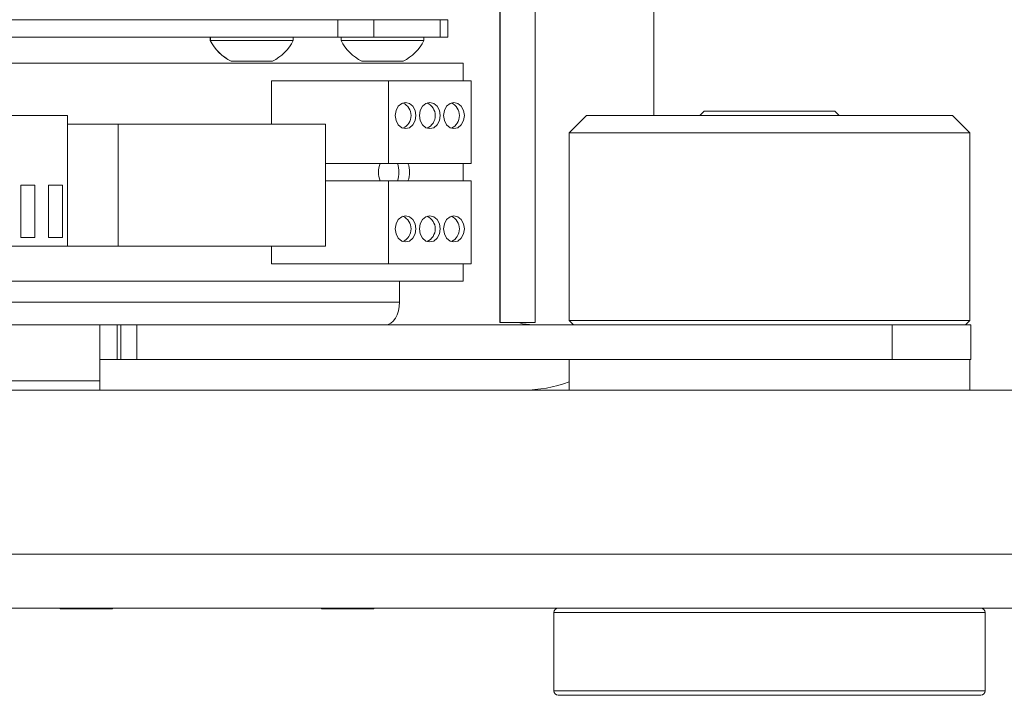
# Paper-space layout 'Sheet1(4)(2)' of a CAD drawing. Units: millimetres. Extents: x 113 to 7732, y 166 to 4892.
# Drawn here: x 1425 to 1538, y 303 to 381 of the extents above; entities that cross this region are included whole.
import ezdxf

# ---------------------------------------------------------------- set-up
doc = ezdxf.new("R2010")
doc.units = ezdxf.units.MM

psp = doc.layouts.new('Sheet1(4)(2)')

# ---------------------------------------------------------------- linework, layer by layer
at = {"color": 7, "linetype": 'Continuous', "lineweight": 0}
for p, q in [((1483.84, 345.85), (1483.84, 630.6)), ((1479.82, 345.85), (1479.82, 429.52)), ((1479.84, 345.85), (1479.84, 429.56)), ((1497.49, 369.6), (1497.49, 383.1)), ((1461.23, 380.6), (1412.55, 380.6)), ((1461.23, 378.6), (1461.23, 380.6)), ((1461.23, 380.6), (1465.34, 380.6)), ((1465.34, 380.6), (1465.34, 378.6)), ((1472.96, 380.6), (1465.34, 380.6)), ((1472.96, 378.6), (1472.96, 380.6)), ((1472.96, 380.6), (1473.84, 380.6)), ((1473.84, 380.6), (1473.84, 378.6)), ((1461.23, 378.6), (1412.55, 378.6)), ((1446.58, 378.6), (1446.58, 378.22)), ((1446.59, 378.6), (1446.59, 378.22)), ((1456.09, 378.22), (1456.09, 378.6)), ((1465.34, 378.6), (1461.23, 378.6)), ((1461.59, 378.6), (1461.59, 378.22)), ((1472.96, 378.6), (1465.34, 378.6)), ((1471.09, 378.22), (1471.09, 378.6)), ((1473.84, 378.6), (1472.96, 378.6)), ((1446.59, 378.22), (1446.58, 378.22)), ((1456.09, 378.22), (1446.59, 378.22)), ((1471.09, 378.22), (1461.59, 378.22)), ((1475.59, 375.6), (1398.89, 375.6)), ((1448.97, 375.85), (1448.96, 375.85)), ((1453.72, 375.85), (1448.97, 375.85)), ((1468.71, 375.85), (1463.96, 375.85)), ((1475.59, 373.6), (1475.59, 375.6)), ((1467.01, 373.6), (1453.6, 373.6)), ((1453.6, 373.6), (1453.6, 368.6)), ((1467.01, 373.6), (1467.01, 364.1)), ((1476.53, 373.6), (1467.01, 373.6)), ((1476.53, 364.1), (1476.53, 373.6)), ((1430.2, 369.6), (1406.42, 369.6)), ((1430.2, 354.6), (1430.2, 369.6)), ((1489.74, 369.6), (1487.74, 367.6)), ((1489.74, 369.6), (1531.74, 369.6)), ((1503.24, 370.1), (1502.74, 369.6)), ((1503.24, 370.1), (1518.24, 370.1)), ((1518.74, 369.6), (1518.24, 370.1)), ((1533.74, 367.6), (1531.74, 369.6)), ((1436, 368.6), (1430.2, 368.6)), ((1436, 368.6), (1436, 354.6)), ((1459.79, 368.6), (1436, 368.6)), ((1459.79, 354.6), (1459.79, 368.6)), ((1487.74, 367.6), (1487.74, 346.1)), ((1533.74, 367.6), (1487.74, 367.6)), ((1533.74, 346.1), (1533.74, 367.6)), ((1467.01, 364.1), (1459.79, 364.1)), ((1467.01, 364.1), (1476.53, 364.1)), ((1475.59, 362.1), (1475.59, 364.1)), ((1426.44, 361.6), (1424.85, 361.6)), ((1424.85, 361.6), (1424.85, 355.6)), ((1426.44, 355.6), (1426.44, 361.6)), ((1429.61, 361.6), (1428.02, 361.6)), ((1428.02, 361.6), (1428.02, 355.6)), ((1429.61, 355.6), (1429.61, 361.6)), ((1467.01, 362.1), (1459.79, 362.1)), ((1467.01, 362.1), (1467.01, 352.6)), ((1476.53, 362.1), (1467.01, 362.1)), ((1476.53, 352.6), (1476.53, 362.1)), ((1424.85, 355.6), (1426.44, 355.6)), ((1428.02, 355.6), (1429.61, 355.6)), ((1406.42, 354.6), (1430.2, 354.6)), ((1436, 354.6), (1430.2, 354.6)), ((1436, 354.6), (1459.79, 354.6)), ((1453.6, 354.6), (1453.6, 352.6)), ((1467.01, 352.6), (1453.6, 352.6)), ((1467.01, 352.6), (1476.53, 352.6)), ((1475.59, 350.6), (1475.59, 352.6)), ((1398.89, 350.6), (1475.59, 350.6)), ((1468.28, 350.6), (1468.28, 348.2)), ((1479.82, 345.85), (1479.84, 345.85)), ((1479.84, 345.85), (1483.84, 345.85)), ((1487.74, 346.1), (1488.24, 345.6)), ((1487.74, 346.1), (1533.74, 346.1)), ((1533.24, 345.6), (1533.74, 346.1)), ((1375.33, 345.6), (1433.89, 345.6)), ((1433.89, 345.6), (1435.89, 345.6)), ((1435.89, 341.6), (1435.89, 345.6)), ((1435.89, 341.6), (1435.89, 345.6)), ((1435.89, 345.6), (1435.89, 345.6)), ((1435.89, 345.6), (1436.33, 345.6)), ((1436.33, 341.6), (1436.33, 345.6)), ((1436.33, 345.6), (1438.15, 345.6)), ((1438.15, 345.6), (1438.15, 341.6)), ((1524.82, 345.6), (1438.15, 345.6)), ((1524.82, 345.6), (1524.82, 341.6)), ((1524.82, 345.6), (1533.84, 345.6)), ((1533.84, 345.6), (1533.84, 341.6)), ((1433.89, 341.6), (1435.89, 341.6)), ((1435.89, 341.6), (1435.89, 341.6)), ((1435.89, 341.6), (1436.33, 341.6)), ((1438.15, 341.6), (1436.33, 341.6)), ((1524.82, 341.6), (1438.15, 341.6)), ((1487.74, 341.6), (1487.74, 338.1)), ((1533.84, 341.6), (1524.82, 341.6)), ((1533.74, 338.1), (1533.74, 341.6)), ((1375.33, 339.16), (1433.89, 339.16)), ((1433.89, 338.1), (1433.89, 339.16)), ((1358.74, 338.1), (1702.37, 338.1)), ((1702.37, 313.1), (1360.69, 313.1)), ((1429.34, 313.1), (1429.34, 313)), ((1429.34, 313), (1435.34, 313)), ((1435.34, 313), (1435.34, 313.1)), ((1459.34, 313.1), (1459.34, 313)), ((1459.34, 313), (1465.34, 313)), ((1465.34, 313), (1465.34, 313.1)), ((1485.99, 312.6), (1485.99, 303.6)), ((1535.49, 303.6), (1535.49, 312.6)), ((1527.89, 303.1), (1486.49, 303.1)), ((1534.99, 303.1), (1527.89, 303.1))]:
    psp.add_line(p, q, dxfattribs=at)
at = {"color": 8, "linetype": 'Continuous', "lineweight": 0}
for p, q in [((1398.89, 348.2), (1468.28, 348.2)), ((1702.37, 319.3), (1358.74, 319.3)), ((1528.24, 312.6), (1485.99, 312.6)), ((1535.49, 312.6), (1528.24, 312.6)), ((1485.99, 303.6), (1528.24, 303.6)), ((1528.24, 303.6), (1535.49, 303.6))]:
    psp.add_line(p, q, dxfattribs=at)
at = {"color": 7, "linetype": 'Continuous', "lineweight": 0, "flags": 128}
for points in [[(1468.99, 368.1), (1469.45, 368.21), (1469.83, 368.54), (1470.09, 369.02), (1470.18, 369.6), (1470.09, 370.17), (1469.83, 370.66), (1469.45, 370.98), (1468.99, 371.1), (1468.54, 370.98), (1468.15, 370.66), (1467.89, 370.17), (1467.8, 369.6), (1467.89, 369.02), (1468.15, 368.54), (1468.54, 368.21), (1468.99, 368.1)], [(1471.77, 368.1), (1472.22, 368.21), (1472.61, 368.54), (1472.87, 369.02), (1472.96, 369.6), (1472.87, 370.17), (1472.61, 370.66), (1472.22, 370.98), (1471.77, 371.1), (1471.31, 370.98), (1470.93, 370.66), (1470.67, 370.17), (1470.58, 369.6), (1470.67, 369.02), (1470.93, 368.54), (1471.31, 368.21), (1471.77, 368.1)], [(1474.54, 371.1), (1474.09, 370.98), (1473.7, 370.66), (1473.44, 370.17), (1473.35, 369.6), (1473.44, 369.02), (1473.7, 368.54), (1474.09, 368.21), (1474.54, 368.1), (1475, 368.21), (1475.38, 368.54), (1475.64, 369.02), (1475.73, 369.6), (1475.64, 370.17), (1475.38, 370.66), (1475, 370.98), (1474.54, 371.1)], [(1468.99, 358.1), (1468.54, 357.98), (1468.15, 357.66), (1467.89, 357.17), (1467.8, 356.6), (1467.89, 356.02), (1468.15, 355.54), (1468.54, 355.21), (1468.99, 355.1), (1469.45, 355.21), (1469.83, 355.54), (1470.09, 356.02), (1470.18, 356.6), (1470.09, 357.17), (1469.83, 357.66), (1469.45, 357.98), (1468.99, 358.1)], [(1471.77, 358.1), (1471.31, 357.98), (1470.93, 357.66), (1470.67, 357.17), (1470.58, 356.6), (1470.67, 356.02), (1470.93, 355.54), (1471.31, 355.21), (1471.77, 355.1), (1472.22, 355.21), (1472.61, 355.54), (1472.87, 356.02), (1472.96, 356.6), (1472.87, 357.17), (1472.61, 357.66), (1472.22, 357.98), (1471.77, 358.1)], [(1474.54, 355.1), (1475, 355.21), (1475.38, 355.54), (1475.64, 356.02), (1475.73, 356.6), (1475.64, 357.17), (1475.38, 357.66), (1475, 357.98), (1474.54, 358.1), (1474.09, 357.98), (1473.7, 357.66), (1473.44, 357.17), (1473.35, 356.6), (1473.44, 356.02), (1473.7, 355.54), (1474.09, 355.21), (1474.54, 355.1)], [(1468.28, 348.2), (1468.25, 347.69), (1468.16, 347.2), (1468.01, 346.75), (1467.82, 346.36), (1467.58, 346.03), (1467.3, 345.79), (1467, 345.65), (1466.7, 345.6)], [(1433.89, 345.6), (1433.89, 345.47), (1433.89, 345.11), (1433.89, 344.51), (1433.89, 343.71), (1433.89, 342.73), (1433.89, 341.62), (1433.89, 340.41), (1433.89, 339.16)]]:
    psp.add_lwpolyline(points, dxfattribs=at)
at = {"color": 7, "linetype": 'Continuous', "lineweight": 0}
for centre, radius, start, end in [((1451.33, 380.6), 5.32, 206.6616, 243.4591), ((1451.34, 380.6), 5.32, 206.6616, 243.4591), ((1451.34, 380.6), 5.32, 296.5409, 333.3384), ((1466.34, 380.6), 5.32, 206.6616, 243.4591), ((1466.34, 380.6), 5.32, 296.5409, 333.3384), ((1468.01, 369.6), 1.6, 295.0402, 64.9598), ((1470.79, 369.6), 1.6, 295.0402, 64.9598), ((1473.56, 369.6), 1.6, 295.0402, 64.9598), ((1468.64, 363.1), 2.76, 158.7406, 201.2594), ((1465.47, 363.1), 2.76, 338.7406, 21.2594), ((1466.69, 363.1), 2.76, 338.7406, 21.2594), ((1468.01, 356.6), 1.6, 295.0402, 64.9598), ((1470.79, 356.6), 1.6, 295.0402, 64.9598), ((1473.56, 356.6), 1.6, 295.0402, 64.9598), ((1482.49, 353.1), 15, 270, 290.4873), ((1486.49, 312.6), 0.5, 90, 180), ((1534.99, 312.6), 0.5, 0, 90), ((1486.49, 303.6), 0.5, 180, 270), ((1534.99, 303.6), 0.5, 270, 0)]:
    psp.add_arc(centre, radius, start, end, dxfattribs=at)
psp.add_open_spline([(1483.82, 345.6), (1483.29, 345.61), (1482.69, 345.62), (1482.08, 345.82), (1482.02, 345.85)], degree=3, knots=[0, 0, 0, 0, 0.891661, 1, 1, 1, 1], dxfattribs=at)

doc.saveas('drawing.dxf')
